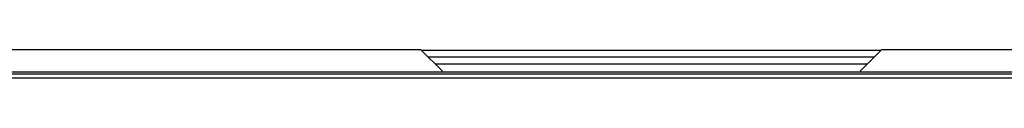
# Model space of a CAD drawing. Extents: x -2006 to 6925, y 0 to 2777.
# Drawn here: x 670 to 735, y 1244 to 1246 of the extents above; entities that cross this region are included whole.
import ezdxf

# ---------------------------------------------------------------- set-up
doc = ezdxf.new("R2010")
doc.units = 0
doc.header["$LTSCALE"] = 0.1
doc.layers.get('0').update_dxf_attribs({"linetype": 'CONTINUOUS'})

msp = doc.modelspace()

# ---------------------------------------------------------------- linework, layer by layer
at = {"color": 2}
for p, q in [((696.502, 1246.146), (566.944, 1246.146)), ((697.925, 1244.723), (696.502, 1246.146)), ((726.902, 1246.104), (696.544, 1246.104)), ((696.973, 1245.675), (726.473, 1245.675)), ((726.944, 1246.146), (725.521, 1244.723)), ((856.502, 1246.146), (726.944, 1246.146)), ((725.982, 1245.184), (697.464, 1245.184))]:
    msp.add_line(p, q, dxfattribs=at)
for points in [[(637.686, 1244.675), (686.833, 1244.689), (736.621, 1244.689), (785.768, 1244.675)], [(785.666, 1244.26), (736.585, 1244.273), (686.869, 1244.273), (637.788, 1244.26)]]:
    msp.add_open_spline(points, degree=3, dxfattribs=at)
msp.add_open_spline([(637.814, 1244.559), (638.769, 1244.559), (640.648, 1244.559), (643.426, 1244.559), (646.117, 1244.559), (648.721, 1244.559), (651.239, 1244.559), (653.67, 1244.559), (656.015, 1244.559), (658.274, 1244.559), (660.445, 1244.559), (662.531, 1244.559), (664.53, 1244.559), (666.442, 1244.559), (668.268, 1244.559), (670.007, 1244.559), (671.66, 1244.559), (673.227, 1244.559), (679.977, 1244.559), (692.798, 1244.559), (711.727, 1244.559), (730.655, 1244.559), (744.067, 1244.559), (752.097, 1244.559), (755.736, 1244.559), (759.765, 1244.559), (764.186, 1244.559), (768.996, 1244.559), (774.198, 1244.559), (779.79, 1244.559), (783.646, 1244.559), (785.64, 1244.559)], degree=3, knots=[0, 0, 0, 0, 0.019425, 0.038258, 0.056499, 0.074149, 0.091208, 0.107677, 0.123557, 0.138848, 0.153551, 0.167666, 0.181193, 0.194133, 0.206485, 0.218252, 0.229432, 0.240025, 0.250033, 0.366383, 0.5, 0.633617, 0.749967, 0.771934, 0.796548, 0.823811, 0.853726, 0.886298, 0.921531, 0.959429, 1, 1, 1, 1], dxfattribs=at)

doc.saveas('drawing.dxf')
